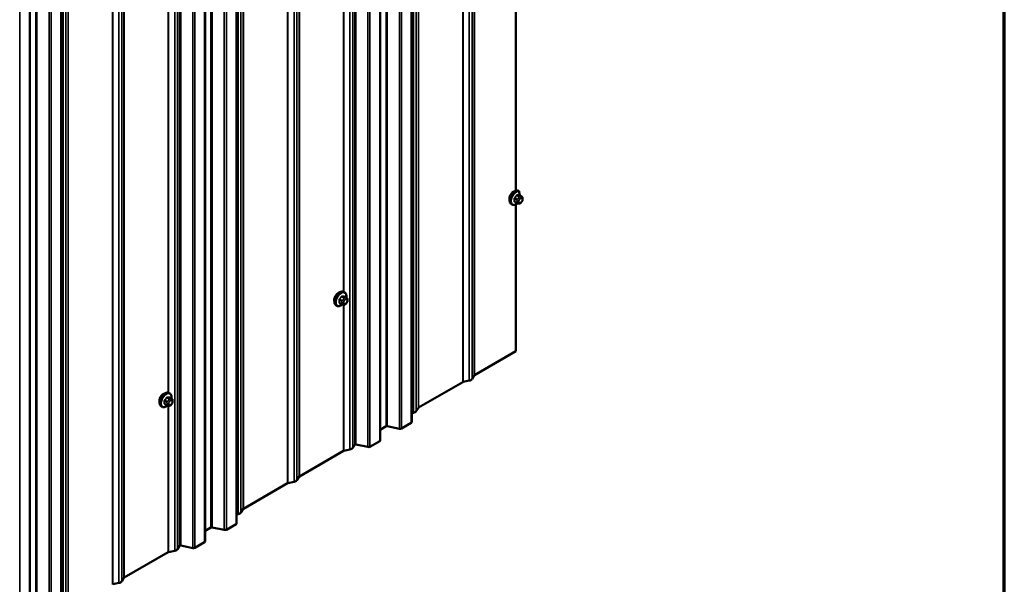
# Model space of a CAD drawing. Units: inches. Extents: x 0.6 to 33.4, y 0.6 to 21.4.
# Drawn here: x 29.2 to 33.4, y 12.8 to 15.3 of the extents above; entities that cross this region are included whole.
import ezdxf

# ---------------------------------------------------------------- set-up
doc = ezdxf.new("R2010")
doc.units = ezdxf.units.IN
doc.header["$LTSCALE"] = 2
doc.header["$MEASUREMENT"] = 0
doc.layers.get('0').update_dxf_attribs({"lineweight": 13})
for name, color, linetype, lineweight in [('Border (ANSI)', 7, 'Continuous', 70), ('Visible (ANSI)', 7, 'Continuous', 50), ('Visible Narrow (ANSI)', 7, 'Continuous', 35)]:
    doc.layers.add(name, color=color, linetype=linetype, lineweight=lineweight)

# ---------------------------------------------------------------- blocks, each defined once
blk = doc.blocks.new('Borders ATAS A Border')
at = {"layer": 'Border (ANSI)'}
blk.add_line((16.7, 0.3), (16.7, 10.7), dxfattribs=at)

msp = doc.modelspace()

# ---------------------------------------------------------------- linework, layer by layer
at = {"layer": 'Visible (ANSI)'}
for p, q in [((30.84855, 19.85426), (30.84855, 13.54733)), ((30.71284, 19.77591), (30.71284, 13.46897)), ((30.0943, 19.41879), (30.0943, 13.11186)), ((29.95859, 19.34044), (29.95859, 13.03351)), ((29.34005, 18.98333), (29.34005, 12.6764)), ((29.20434, 18.90498), (29.20434, 12.59804)), ((31.29712, 14.5432), (31.29712, 17.09698)), ((31.30867, 14.54255), (31.30584, 14.54418)), ((31.32182, 14.5177), (31.31274, 14.52295)), ((31.32584, 14.50841), (31.32584, 14.50591)), ((31.28027, 14.4833), (31.27744, 14.48494)), ((31.30104, 14.4899), (31.29196, 14.49514)), ((31.29712, 13.85189), (31.29712, 14.48419)), ((31.3098, 14.48787), (31.30792, 14.48804)), ((31.32188, 14.49539), (31.32, 14.49306)), ((30.55935, 14.10557), (30.55653, 14.10721)), ((30.56758, 14.08224), (30.55849, 14.08748)), ((30.52602, 14.04784), (30.52319, 14.04947)), ((30.54679, 14.05443), (30.53771, 14.05968)), ((30.55555, 14.0524), (30.55367, 14.05257)), ((30.56763, 14.05993), (30.56575, 14.05759)), ((30.57159, 14.07295), (30.57159, 14.07045)), ((31.29712, 13.85189), (31.11846, 13.74874)), ((31.11746, 13.74784), (31.10779, 13.73251)), ((31.0678, 13.71951), (30.87787, 13.60985)), ((31.09595, 13.72567), (31.06936, 13.72008)), ((29.80638, 13.67085), (29.80355, 13.67248)), ((29.77305, 13.61311), (29.77022, 13.61474)), ((29.79382, 13.6197), (29.78474, 13.62495)), ((29.80258, 13.61768), (29.8007, 13.61784)), ((29.8146, 13.64751), (29.80552, 13.65276)), ((29.81466, 13.6252), (29.81278, 13.62286)), ((29.81862, 13.63822), (29.81862, 13.63572)), ((30.85536, 13.58676), (30.84855, 13.58533)), ((30.87688, 13.60895), (30.8672, 13.5936)), ((30.73793, 13.52905), (30.71284, 13.51456)), ((30.79522, 13.51852), (30.7424, 13.52962)), ((30.84605, 13.54384), (30.80417, 13.51966)), ((30.60268, 13.44949), (30.59414, 13.43594)), ((30.65951, 13.44017), (30.60815, 13.45096)), ((30.71034, 13.46549), (30.66846, 13.44131)), ((30.55414, 13.42294), (30.36422, 13.31328)), ((30.58229, 13.4291), (30.5557, 13.42351)), ((30.31355, 13.28403), (30.12363, 13.17438)), ((30.3417, 13.29019), (30.31511, 13.28461)), ((30.36323, 13.31239), (30.35355, 13.29703)), ((30.10111, 13.15129), (30.0943, 13.14986)), ((30.12264, 13.17348), (30.11296, 13.15813)), ((30.0918, 13.10838), (30.04993, 13.0842)), ((29.98368, 13.09358), (29.95859, 13.0791)), ((30.04097, 13.08305), (29.98815, 13.09415)), ((29.95609, 13.03002), (29.91422, 13.00585)), ((29.7999, 12.98747), (29.60997, 12.87782)), ((29.82805, 12.99363), (29.80145, 12.98805)), ((29.84843, 13.01402), (29.83989, 13.00047)), ((29.90526, 13.0047), (29.8539, 13.0155)), ((29.58746, 12.85473), (29.56086, 12.84914)), ((29.60898, 12.87692), (29.5993, 12.86157))]:
    msp.add_line(p, q, dxfattribs=at)
for centre, major_axis, start_param, end_param in [((31.28633, 14.5183), (0.01257, 0.02177), 0.4159912, 2.7256015), ((31.25199, 14.55166), (-0.04346, 0.07527), 4.0266, 4.2418752), ((30.53208, 14.08283), (0.01257, 0.02177), 0.4159912, 2.7256015), ((31.12147, 13.747), (-0.00427, 0), 5.4977871, 5.9341195), ((31.07082, 13.71777), (-0.00427, 0), 5.0614548, 5.4977871), ((31.08917, 13.73642), (0.01981, 0), 5.0614548, 5.9341195), ((29.77911, 13.6481), (0.01257, 0.02177), 0.4159912, 2.7256015), ((30.84858, 13.59751), (0.01981, 0), 5.0614548, 5.9341195), ((30.88089, 13.60811), (-0.00427, 0), 5.4977871, 5.9341195), ((30.74094, 13.5273), (-0.00427, 0), 4.3633231, 5.4977871), ((30.84002, 13.54733), (0.00853, 0), 5.4977871, 6.2831853), ((30.79814, 13.52315), (-0.00853, 0), 1.2217305, 2.3561945), ((30.60669, 13.44865), (-0.00427, 0), 4.3633231, 5.9341195), ((30.66243, 13.4448), (-0.00853, 0), 1.2217305, 2.3561945), ((30.70431, 13.46897), (0.00853, 0), 5.4977871, 6.2831853), ((30.55716, 13.4212), (-0.00427, 0), 5.0614548, 5.4977871), ((30.57552, 13.43985), (0.01981, 0), 5.0614548, 5.9341195), ((30.31657, 13.28229), (-0.00427, 0), 5.0614548, 5.4977871), ((30.33493, 13.30094), (0.01981, 0), 5.0614548, 5.9341195), ((30.36723, 13.31154), (-0.00427, 0), 5.4977871, 5.9341195), ((30.09434, 13.16204), (0.01981, 0), 5.0614548, 5.9341195), ((30.12665, 13.17264), (-0.00427, 0), 5.4977871, 5.9341195), ((30.08577, 13.11186), (0.00853, 0), 5.4977871, 6.2831853), ((29.9867, 13.09184), (-0.00427, 0), 4.3633231, 5.4977871), ((30.04389, 13.08768), (-0.00853, 0), 1.2217305, 2.3561945), ((29.95006, 13.03351), (0.00853, 0), 5.4977871, 6.2831853), ((29.80291, 12.98573), (-0.00427, 0), 5.0614548, 5.4977871), ((29.82127, 13.00438), (0.01981, 0), 5.0614548, 5.9341195), ((29.85244, 13.01318), (-0.00427, 0), 4.3633231, 5.9341195), ((29.90818, 13.00933), (-0.00853, 0), 1.2217305, 2.3561945), ((29.58068, 12.86548), (0.01981, 0), 5.0614548, 5.9341195), ((29.61299, 12.87608), (-0.00427, 0), 5.4977871, 5.9341195)]:
    msp.add_ellipse(centre, major_axis=major_axis, ratio=0.5773503, start_param=start_param, end_param=end_param, dxfattribs=at)
for points, knots in [([(31.27744, 14.48494), (31.27565, 14.48597), (31.27412, 14.48744), (31.27167, 14.49112), (31.27079, 14.49337), (31.26972, 14.49854), (31.26962, 14.5015), (31.27023, 14.50777), (31.27097, 14.51107), (31.27319, 14.51762), (31.27467, 14.52088), (31.27822, 14.52703), (31.28028, 14.52994), (31.28482, 14.53512), (31.28729, 14.53741), (31.29243, 14.54112), (31.2951, 14.54254), (31.30028, 14.54426), (31.30279, 14.54462), (31.30519, 14.5444)], [0.2617994, 0.2617994, 0.2617994, 0.2617994, 0.5394214, 0.5394214, 0.8384527, 0.8384527, 1.1663498, 1.1663498, 1.4999618, 1.4999618, 1.8314692, 1.8314692, 2.1619137, 2.1619137, 2.4934009, 2.4934009, 2.8269959, 2.8269959, 3.1418063, 3.1418063, 3.1418063, 3.1418063]), ([(31.31043, 14.53991), (31.31042, 14.53995), (31.3104, 14.54), (31.3103, 14.54039), (31.31014, 14.54079), (31.3098, 14.54142), (31.30957, 14.54175), (31.30915, 14.54221), (31.30889, 14.54242), (31.30867, 14.54255)], [-0.061415167, -0.061415167, -0.061415167, -0.061415167, -0.058434114, -0.058434114, -0.037185894, -0.037185894, -0.017904185, -0.017904185, 0, 0, 0, 0]), ([(31.32182, 14.5177), (31.32232, 14.51742), (31.32284, 14.51708), (31.32362, 14.51644), (31.32391, 14.51617), (31.32443, 14.51559), (31.32466, 14.51527), (31.32509, 14.51451), (31.32527, 14.51405), (31.32549, 14.51321), (31.32556, 14.51283), (31.32569, 14.51195), (31.32573, 14.51146), (31.32582, 14.5101), (31.32584, 14.50924), (31.32584, 14.50841)], [0, 0, 0, 0, 0.03767676, 0.03767676, 0.06186304, 0.06186304, 0.08454047, 0.08454047, 0.11199525, 0.11199525, 0.1347104, 0.1347104, 0.16604504, 0.16604504, 0.2223381, 0.2223381, 0.2223381, 0.2223381]), ([(31.32584, 14.50591), (31.32584, 14.50461), (31.32583, 14.50336), (31.32554, 14.50163), (31.32545, 14.50123), (31.3252, 14.50045), (31.32504, 14.50007), (31.32469, 14.49938), (31.3245, 14.49906), (31.32386, 14.49803), (31.32338, 14.49735), (31.32255, 14.49624), (31.32222, 14.49581), (31.32188, 14.49539)], [0, 0, 0, 0, 0.08829504, 0.08829504, 0.11264316, 0.11264316, 0.13541767, 0.13541767, 0.1573849, 0.1573849, 0.20674821, 0.20674821, 0.23843575, 0.23843575, 0.23843575, 0.23843575]), ([(31.30375, 14.48873), (31.30205, 14.48728), (31.30029, 14.48601), (31.29642, 14.48373), (31.29429, 14.4828), (31.29006, 14.48163), (31.28795, 14.48139), (31.28391, 14.48173), (31.28198, 14.48232), (31.28027, 14.4833)], [5.5232183, 5.5232183, 5.5232183, 5.5232183, 5.7493699, 5.7493699, 6.0145749, 6.0145749, 6.2797798, 6.2797798, 6.5449847, 6.5449847, 6.5449847, 6.5449847]), ([(31.30792, 14.48804), (31.3072, 14.4881), (31.30641, 14.48819), (31.30533, 14.48837), (31.30508, 14.48842), (31.30464, 14.48851), (31.30446, 14.48855), (31.3041, 14.48864), (31.30392, 14.48868), (31.30347, 14.48881), (31.3032, 14.4889), (31.30267, 14.4891), (31.30241, 14.4892), (31.30176, 14.4895), (31.30139, 14.4897), (31.30104, 14.4899)], [0, 0, 0, 0, 0.06266163, 0.06266163, 0.08102536, 0.08102536, 0.09296794, 0.09296794, 0.10413124, 0.10413124, 0.11997907, 0.11997907, 0.13657606, 0.13657606, 0.16278759, 0.16278759, 0.16278759, 0.16278759]), ([(31.32, 14.49306), (31.31885, 14.49163), (31.31766, 14.49016), (31.31583, 14.48872), (31.31545, 14.48846), (31.31475, 14.48813), (31.31446, 14.48802), (31.3138, 14.48786), (31.31343, 14.48781), (31.31284, 14.48777), (31.31259, 14.48776), (31.31188, 14.48775), (31.31142, 14.48776), (31.31057, 14.4878), (31.31018, 14.48783), (31.3098, 14.48787)], [0, 0, 0, 0, 0.106625, 0.106625, 0.1328436, 0.1328436, 0.15064141, 0.15064141, 0.1728331, 0.1728331, 0.19114548, 0.19114548, 0.22801658, 0.22801658, 0.26161479, 0.26161479, 0.26161479, 0.26161479]), ([(30.52319, 14.04947), (30.5214, 14.05051), (30.51987, 14.05197), (30.51742, 14.05565), (30.51654, 14.0579), (30.51548, 14.06307), (30.51537, 14.06604), (30.51598, 14.0723), (30.51672, 14.0756), (30.51894, 14.08216), (30.52042, 14.08541), (30.52397, 14.09157), (30.52604, 14.09447), (30.53057, 14.09966), (30.53304, 14.10194), (30.53818, 14.10565), (30.54085, 14.10708), (30.54614, 14.10883), (30.54876, 14.10918), (30.55312, 14.1087), (30.55492, 14.10813), (30.55653, 14.10721)], [0.2617994, 0.2617994, 0.2617994, 0.2617994, 0.5394214, 0.5394214, 0.8384527, 0.8384527, 1.1663498, 1.1663498, 1.4999618, 1.4999618, 1.8314692, 1.8314692, 2.1619137, 2.1619137, 2.4934009, 2.4934009, 2.8269959, 2.8269959, 3.1548795, 3.1548795, 3.403392, 3.403392, 3.403392, 3.403392]), ([(30.55935, 14.10557), (30.56114, 14.10454), (30.56267, 14.10307), (30.56513, 14.0994), (30.56601, 14.09715), (30.56707, 14.09198), (30.56718, 14.08901), (30.56677, 14.08491), (30.56664, 14.0839), (30.56646, 14.08289)], [3.403392, 3.403392, 3.403392, 3.403392, 3.681014, 3.681014, 3.9800454, 3.9800454, 4.3079425, 4.3079425, 4.4128115, 4.4128115, 4.4128115, 4.4128115]), ([(30.56758, 14.08224), (30.56807, 14.08195), (30.56859, 14.08162), (30.56937, 14.08098), (30.56966, 14.08071), (30.57018, 14.08012), (30.57042, 14.07981), (30.57085, 14.07905), (30.57102, 14.07858), (30.57125, 14.07775), (30.57132, 14.07736), (30.57144, 14.07648), (30.57148, 14.07599), (30.57157, 14.07464), (30.57159, 14.07378), (30.57159, 14.07295)], [0, 0, 0, 0, 0.03767676, 0.03767676, 0.06186304, 0.06186304, 0.08454047, 0.08454047, 0.11199525, 0.11199525, 0.1347104, 0.1347104, 0.16604504, 0.16604504, 0.2223381, 0.2223381, 0.2223381, 0.2223381]), ([(30.5495, 14.05327), (30.54866, 14.05255), (30.54781, 14.05188), (30.54436, 14.04939), (30.54169, 14.04797), (30.53641, 14.04621), (30.53379, 14.04586), (30.52942, 14.04634), (30.52762, 14.04691), (30.52602, 14.04784)], [5.5232183, 5.5232183, 5.5232183, 5.5232183, 5.6349936, 5.6349936, 5.9685885, 5.9685885, 6.2964722, 6.2964722, 6.5449847, 6.5449847, 6.5449847, 6.5449847]), ([(30.55367, 14.05257), (30.55296, 14.05264), (30.55217, 14.05272), (30.55108, 14.05291), (30.55083, 14.05295), (30.5504, 14.05304), (30.55022, 14.05308), (30.54985, 14.05317), (30.54967, 14.05322), (30.54922, 14.05335), (30.54895, 14.05344), (30.54842, 14.05363), (30.54816, 14.05374), (30.54751, 14.05403), (30.54714, 14.05423), (30.54679, 14.05443)], [0, 0, 0, 0, 0.06266163, 0.06266163, 0.08102536, 0.08102536, 0.09296794, 0.09296794, 0.10413124, 0.10413124, 0.11997907, 0.11997907, 0.13657606, 0.13657606, 0.16278759, 0.16278759, 0.16278759, 0.16278759]), ([(30.56575, 14.05759), (30.56461, 14.05617), (30.56341, 14.05469), (30.56159, 14.05325), (30.5612, 14.05299), (30.56051, 14.05266), (30.56021, 14.05256), (30.55955, 14.05239), (30.55919, 14.05235), (30.5586, 14.0523), (30.55835, 14.05229), (30.55763, 14.05228), (30.55718, 14.05229), (30.55632, 14.05234), (30.55593, 14.05237), (30.55555, 14.0524)], [0, 0, 0, 0, 0.106625, 0.106625, 0.1328436, 0.1328436, 0.15064141, 0.15064141, 0.1728331, 0.1728331, 0.19114548, 0.19114548, 0.22801658, 0.22801658, 0.26161479, 0.26161479, 0.26161479, 0.26161479]), ([(30.57159, 14.07045), (30.57159, 14.06915), (30.57158, 14.0679), (30.57129, 14.06616), (30.5712, 14.06576), (30.57095, 14.06499), (30.57079, 14.06461), (30.57044, 14.06392), (30.57025, 14.06359), (30.56961, 14.06256), (30.56913, 14.06188), (30.5683, 14.06078), (30.56797, 14.06035), (30.56763, 14.05993)], [0, 0, 0, 0, 0.08829504, 0.08829504, 0.11264316, 0.11264316, 0.13541767, 0.13541767, 0.1573849, 0.1573849, 0.20674821, 0.20674821, 0.23843575, 0.23843575, 0.23843575, 0.23843575]), ([(29.77022, 13.61474), (29.76843, 13.61578), (29.7669, 13.61724), (29.76445, 13.62092), (29.76357, 13.62317), (29.76251, 13.62834), (29.7624, 13.63131), (29.76301, 13.63757), (29.76375, 13.64087), (29.76597, 13.64743), (29.76745, 13.65068), (29.771, 13.65684), (29.77306, 13.65974), (29.7776, 13.66493), (29.78007, 13.66721), (29.78521, 13.67092), (29.78788, 13.67235), (29.79316, 13.6741), (29.79578, 13.67445), (29.80015, 13.67397), (29.80195, 13.6734), (29.80355, 13.67248)], [0.2617994, 0.2617994, 0.2617994, 0.2617994, 0.5394214, 0.5394214, 0.8384527, 0.8384527, 1.1663498, 1.1663498, 1.4999618, 1.4999618, 1.8314692, 1.8314692, 2.1619137, 2.1619137, 2.4934009, 2.4934009, 2.8269959, 2.8269959, 3.1548795, 3.1548795, 3.403392, 3.403392, 3.403392, 3.403392]), ([(29.80638, 13.67085), (29.80817, 13.66981), (29.8097, 13.66834), (29.81215, 13.66467), (29.81304, 13.66242), (29.8141, 13.65725), (29.8142, 13.65428), (29.8138, 13.65018), (29.81366, 13.64917), (29.81348, 13.64816)], [3.403392, 3.403392, 3.403392, 3.403392, 3.681014, 3.681014, 3.9800454, 3.9800454, 4.3079425, 4.3079425, 4.4128115, 4.4128115, 4.4128115, 4.4128115]), ([(29.79653, 13.61854), (29.79569, 13.61782), (29.79483, 13.61715), (29.79139, 13.61467), (29.78872, 13.61324), (29.78344, 13.61148), (29.78082, 13.61113), (29.77645, 13.61161), (29.77465, 13.61219), (29.77305, 13.61311)], [5.5232183, 5.5232183, 5.5232183, 5.5232183, 5.6349936, 5.6349936, 5.9685885, 5.9685885, 6.2964722, 6.2964722, 6.5449847, 6.5449847, 6.5449847, 6.5449847]), ([(29.8007, 13.61784), (29.79999, 13.61791), (29.79919, 13.61799), (29.79811, 13.61818), (29.79786, 13.61822), (29.79742, 13.61831), (29.79724, 13.61835), (29.79688, 13.61844), (29.7967, 13.61849), (29.79625, 13.61862), (29.79598, 13.61871), (29.79545, 13.6189), (29.79519, 13.61901), (29.79454, 13.61931), (29.79417, 13.61951), (29.79382, 13.6197)], [0, 0, 0, 0, 0.06266163, 0.06266163, 0.08102536, 0.08102536, 0.09296794, 0.09296794, 0.10413124, 0.10413124, 0.11997907, 0.11997907, 0.13657606, 0.13657606, 0.16278759, 0.16278759, 0.16278759, 0.16278759]), ([(29.81278, 13.62286), (29.81163, 13.62144), (29.81044, 13.61996), (29.80861, 13.61852), (29.80823, 13.61827), (29.80753, 13.61794), (29.80724, 13.61783), (29.80658, 13.61766), (29.80621, 13.61762), (29.80562, 13.61757), (29.80538, 13.61756), (29.80466, 13.61755), (29.8042, 13.61757), (29.80335, 13.61761), (29.80296, 13.61764), (29.80258, 13.61768)], [0, 0, 0, 0, 0.106625, 0.106625, 0.1328436, 0.1328436, 0.15064141, 0.15064141, 0.1728331, 0.1728331, 0.19114548, 0.19114548, 0.22801658, 0.22801658, 0.26161479, 0.26161479, 0.26161479, 0.26161479]), ([(29.8146, 13.64751), (29.8151, 13.64722), (29.81562, 13.64689), (29.8164, 13.64625), (29.81669, 13.64598), (29.81721, 13.64539), (29.81745, 13.64508), (29.81787, 13.64432), (29.81805, 13.64385), (29.81828, 13.64302), (29.81834, 13.64263), (29.81847, 13.64176), (29.81851, 13.64126), (29.8186, 13.63991), (29.81862, 13.63905), (29.81862, 13.63822)], [0, 0, 0, 0, 0.03767676, 0.03767676, 0.06186304, 0.06186304, 0.08454047, 0.08454047, 0.11199525, 0.11199525, 0.1347104, 0.1347104, 0.16604504, 0.16604504, 0.2223381, 0.2223381, 0.2223381, 0.2223381]), ([(29.81862, 13.63572), (29.81862, 13.63442), (29.81861, 13.63317), (29.81832, 13.63143), (29.81823, 13.63103), (29.81798, 13.63026), (29.81782, 13.62988), (29.81747, 13.62919), (29.81728, 13.62886), (29.81664, 13.62783), (29.81616, 13.62715), (29.81533, 13.62605), (29.815, 13.62562), (29.81466, 13.6252)], [0, 0, 0, 0, 0.08829504, 0.08829504, 0.11264316, 0.11264316, 0.13541767, 0.13541767, 0.1573849, 0.1573849, 0.20674821, 0.20674821, 0.23843575, 0.23843575, 0.23843575, 0.23843575])]:
    msp.add_open_spline(points, degree=3, knots=knots, dxfattribs=at)
for points in [[(31.30584, 14.54418), (31.30563, 14.5443), (31.30539, 14.54439), (31.30519, 14.5444)], [(31.31322, 14.52267), (31.31319, 14.52293), (31.31316, 14.52317), (31.31314, 14.52342)]]:
    msp.add_open_spline(points, degree=3, dxfattribs=at)
at = {"layer": 'Visible Narrow (ANSI)'}
for p, q in [((31.0678, 13.71951), (31.0678, 19.98085)), ((31.06936, 13.72008), (31.06936, 19.98175)), ((31.09595, 13.72567), (31.09595, 19.9971)), ((31.10779, 13.73251), (31.10779, 20.00393)), ((31.11746, 13.74784), (31.11746, 20.00952)), ((31.11846, 13.74874), (31.11846, 20.01009)), ((30.84605, 13.54384), (30.84605, 19.85282)), ((30.85536, 13.58676), (30.85536, 19.85819)), ((30.8672, 13.5936), (30.8672, 19.86503)), ((30.87688, 13.60895), (30.87688, 19.87061)), ((30.87787, 13.60985), (30.87787, 19.87119)), ((30.79522, 13.51852), (30.79522, 19.82347)), ((30.80417, 13.51966), (30.80417, 19.82864)), ((30.71034, 13.46549), (30.71034, 19.77446)), ((30.73793, 13.52905), (30.73793, 19.79039)), ((30.7424, 13.52962), (30.7424, 19.79297)), ((30.65951, 13.44017), (30.65951, 19.74512)), ((30.66846, 13.44131), (30.66846, 19.75029)), ((30.58229, 13.4291), (30.58229, 19.70054)), ((30.59414, 13.43594), (30.59414, 19.70737)), ((30.60268, 13.44949), (30.60268, 19.71231)), ((30.60815, 13.45096), (30.60815, 19.71546)), ((30.3417, 13.29019), (30.3417, 19.56163)), ((30.35355, 13.29703), (30.35355, 19.56847)), ((30.36323, 13.31239), (30.36323, 19.57406)), ((30.36422, 13.31328), (30.36422, 19.57463)), ((30.31355, 13.28403), (30.31355, 19.54538)), ((30.31511, 13.28461), (30.31511, 19.54628)), ((30.10111, 13.15129), (30.10111, 19.42273)), ((30.11296, 13.15813), (30.11296, 19.42956)), ((30.12264, 13.17348), (30.12264, 19.43515)), ((30.12363, 13.17438), (30.12363, 19.43573)), ((30.04097, 13.08305), (30.04097, 19.38801)), ((30.04993, 13.0842), (30.04993, 19.39317)), ((30.0918, 13.10838), (30.0918, 19.41735)), ((29.95609, 13.03002), (29.95609, 19.339)), ((29.98368, 13.09358), (29.98368, 19.35493)), ((29.98815, 13.09415), (29.98815, 19.35751)), ((29.90526, 13.0047), (29.90526, 19.30965)), ((29.91422, 13.00585), (29.91422, 19.31482)), ((29.82805, 12.99363), (29.82805, 19.26507)), ((29.83989, 13.00047), (29.83989, 19.27191)), ((29.84843, 13.01402), (29.84843, 19.27684)), ((29.8539, 13.0155), (29.8539, 19.28)), ((29.58746, 12.85473), (29.58746, 19.12617)), ((29.5993, 12.86157), (29.5993, 19.133)), ((29.60898, 12.87692), (29.60898, 19.13859)), ((29.60997, 12.87782), (29.60997, 19.13917)), ((29.55931, 12.84857), (29.55931, 19.10991)), ((29.56086, 12.84914), (29.56086, 19.11081)), ((29.36839, 12.73802), (29.36839, 18.99969)), ((29.36938, 12.73892), (29.36938, 19.00026)), ((29.29568, 12.64874), (29.29568, 18.95771)), ((29.33755, 12.67291), (29.33755, 18.98189)), ((29.34687, 12.71583), (29.34687, 18.98726)), ((29.35871, 12.72266), (29.35871, 18.9941)), ((29.22943, 12.65812), (29.22943, 18.91946)), ((29.23391, 12.65869), (29.23391, 18.92205)), ((29.28673, 12.64759), (29.28673, 18.95254)), ((29.15997, 12.57038), (29.15997, 18.87936)), ((29.20185, 12.59456), (29.20185, 18.90353)), ((30.55414, 14.10828), (30.55414, 16.66532)), ((30.5557, 14.10764), (30.5557, 16.66518)), ((29.7999, 13.67391), (29.7999, 16.23071)), ((29.80145, 13.67345), (29.80145, 16.23057)), ((31.29119, 14.50813), (31.30021, 14.50292)), ((31.30163, 14.50656), (31.2926, 14.51177)), ((31.30099, 14.52221), (31.31002, 14.517)), ((31.31285, 14.51863), (31.30382, 14.52385)), ((31.30838, 14.51201), (31.30651, 14.50968)), ((31.31217, 14.50482), (31.31404, 14.50715)), ((31.31221, 14.5231), (31.32124, 14.51788)), ((31.3196, 14.51724), (31.31773, 14.51741)), ((31.31961, 14.51037), (31.32149, 14.5102)), ((31.32428, 14.50624), (31.32428, 14.50374)), ((31.30021, 14.49173), (31.29119, 14.49694)), ((31.30184, 14.49764), (31.30184, 14.49514)), ((31.30938, 14.49514), (31.30938, 14.49764)), ((31.31404, 14.491), (31.31217, 14.49117)), ((31.32149, 14.49655), (31.31961, 14.49422)), ((30.54674, 14.08675), (30.55577, 14.08154)), ((30.5586, 14.08317), (30.54957, 14.08838)), ((30.55796, 14.08763), (30.56699, 14.08242)), ((30.56536, 14.08177), (30.56348, 14.08194)), ((30.53694, 14.07266), (30.54597, 14.06745)), ((30.54597, 14.05626), (30.53694, 14.06148)), ((30.54738, 14.0711), (30.53835, 14.07631)), ((30.54759, 14.06217), (30.54759, 14.05967)), ((30.55414, 14.07655), (30.55226, 14.07421)), ((30.55414, 13.42294), (30.55414, 14.05253)), ((30.55513, 14.05967), (30.55513, 14.06217)), ((30.5557, 13.42351), (30.5557, 14.05239)), ((30.55792, 14.06935), (30.55979, 14.07169)), ((30.55979, 14.05554), (30.55792, 14.05571)), ((30.56537, 14.0749), (30.56724, 14.07474)), ((30.56724, 14.06109), (30.56537, 14.05876)), ((30.57003, 14.07077), (30.57003, 14.06827)), ((29.80563, 13.64844), (29.7966, 13.65365)), ((29.80499, 13.6529), (29.81402, 13.64769)), ((29.78397, 13.63794), (29.79299, 13.63272)), ((29.79299, 13.62154), (29.78397, 13.62675)), ((29.79441, 13.63637), (29.78538, 13.64158)), ((29.79377, 13.65202), (29.8028, 13.64681)), ((29.79462, 13.62744), (29.79462, 13.62494)), ((29.80116, 13.64182), (29.79929, 13.63948)), ((29.7999, 12.98747), (29.7999, 13.61792)), ((29.80145, 12.98805), (29.80145, 13.61778)), ((29.80216, 13.62494), (29.80216, 13.62744)), ((29.80495, 13.63462), (29.80682, 13.63696)), ((29.80682, 13.62081), (29.80495, 13.62098)), ((29.81238, 13.64704), (29.81051, 13.64721)), ((29.81239, 13.64017), (29.81427, 13.64001)), ((29.81427, 13.62636), (29.81239, 13.62403)), ((29.81706, 13.63604), (29.81706, 13.63354))]:
    msp.add_line(p, q, dxfattribs=at)
for centre, major_axis, ratio, start_param, end_param in [((31.29411, 14.5138), (-0.01667, -0.02887), 0.5773503, 3.4059876, 6.2831853), ((31.29693, 14.51217), (-0.01667, -0.02887), 0.5773503, 3.4059876, 6.2831853), ((31.2987, 14.51115), (-0.01581, -0.02738), 0.5773503, 3.3745961, 7.2888968), ((31.29024, 14.50758), (-0.00133, -0.00009), 0.5307316, 3.8910029, 5.2691014), ((31.22828, 14.53797), (0.04342, -0.07521), 0.5773503, 0.7075986, 0.8631977), ((31.22904, 14.53841), (-0.04408, 0.07634), 0.5773503, 3.8491912, 4.0047904), ((31.23427, 14.55341), (-0.07105, -0.04994), 0.7886751, 1.8438762, 1.9994753), ((31.29213, 14.51244), (0.000984, -0.0009), 0.1658133, 3.978215, 5.3563135), ((31.23465, 14.55287), (0.07212, 0.05069), 0.7886751, 4.9854688, 5.141068), ((31.30052, 14.52288), (-0.00109, 0.00077), 0.2555579, 0.809446, 2.1875445), ((31.30304, 14.50455), (0.002, 0.00346), 0.5773503, 1.3089969, 2.3561945), ((31.30429, 14.52506), (-0.00017, -0.00132), 0.7414172, 4.5847151, 5.9628136), ((31.24625, 14.56033), (-0.08096, 0.03141), 0.2113249, 2.4318788, 2.5874779), ((31.24587, 14.55935), (0.08218, -0.03189), 0.2113249, 5.5734714, 5.7290706), ((31.30839, 14.50699), (0.00416, -0.00334), 0.2113249, 0.6319143, 2.2027106), ((31.31027, 14.50933), (-0.00416, 0.00334), 0.2113249, 3.773507, 5.3443033), ((31.31495, 14.50085), (0.00394, 0.00683), 0.5773503, 1.3089969, 2.3561945), ((31.31143, 14.51499), (0.002, 0.00346), 0.5773503, 0.2617994, 1.3089969), ((31.31268, 14.52431), (-0.00005, -0.00133), 0.8311618, 4.5152259, 5.8933244), ((31.31683, 14.50319), (0.00394, 0.00683), 0.5773503, 0.2617994, 1.3089969), ((31.31584, 14.51255), (0.00047, 0.00531), 0.7886751, 4.3615096, 5.9323059), ((31.31772, 14.51238), (0.00047, 0.00531), 0.7886751, 4.3615096, 5.9323059), ((31.31982, 14.51424), (0.002, 0.00346), 0.5773503, 0, 0.2617994), ((31.3187, 14.50302), (0.00394, 0.00683), 0.5773503, 5.4977871, 6.5449847), ((31.3187, 14.50052), (-0.00394, -0.00683), 0.5773503, 1.3089969, 2.3561945), ((31.3205, 14.50841), (0.00533, 0), 0.5773503, 5.4977871, 6.2831853), ((31.3205, 14.50591), (0.00533, 0), 0.5773503, 5.4977871, 6.2831853), ((31.29024, 14.4964), (0.00133, -0.00009), 0.6204762, 0.8274449, 2.2055434), ((31.29213, 14.49371), (0.00017, 0.00132), 0.7414172, 0.1651025, 1.0577268), ((31.23427, 14.52945), (0.08096, -0.03141), 0.2113249, 5.5734714, 5.6126316), ((31.30304, 14.49336), (-0.002, -0.00346), 0.5773503, 5.4977871, 6.2831853), ((31.30561, 14.49981), (-0.00533, 0), 0.5773503, 0.7853982, 2.3561945), ((31.30561, 14.49731), (0.00533, 0), 0.5773503, 3.9269908, 5.4977871), ((31.30839, 14.49335), (-0.00047, -0.00531), 0.7886751, 0, 1.2199169), ((31.31495, 14.49835), (-0.00394, -0.00683), 0.5773503, 5.4977871, 6.5449847), ((31.31027, 14.49318), (-0.00047, -0.00531), 0.7886751, 0, 1.2199169), ((31.31683, 14.49819), (-0.00394, -0.00683), 0.5773503, 0.2617994, 1.3089969), ((31.31584, 14.4964), (0.00416, -0.00334), 0.2113249, 0, 0.6319143), ((31.31772, 14.49873), (0.00416, -0.00334), 0.2113249, 0, 0.6319143), ((30.53986, 14.07834), (-0.01667, -0.02887), 0.5773503, 3.1415927, 6.2831853), ((30.54269, 14.07671), (-0.01667, -0.02887), 0.5773503, 3.1415927, 6.2831853), ((30.54445, 14.07569), (-0.01581, -0.02738), 0.5773503, 2.1472928, 7.2888968), ((30.48002, 14.11795), (-0.07105, -0.04994), 0.7886751, 1.8438762, 1.9994753), ((30.53788, 14.07698), (0.000984, -0.0009), 0.1658133, 3.978215, 5.3563135), ((30.4804, 14.11741), (0.07212, 0.05069), 0.7886751, 4.9854688, 5.141068), ((30.54627, 14.08742), (-0.00109, 0.00077), 0.2555579, 0.809446, 2.1875445), ((30.55004, 14.0896), (-0.00017, -0.00132), 0.7414172, 4.5847151, 5.9628136), ((30.49201, 14.12487), (-0.08096, 0.03141), 0.2113249, 2.4318788, 2.5874779), ((30.49162, 14.12388), (0.08218, -0.03189), 0.2113249, 5.5734714, 5.7290706), ((30.55719, 14.07952), (0.002, 0.00346), 0.5773503, 0.2617994, 1.3089969), ((30.55844, 14.08885), (-0.00005, -0.00133), 0.8311618, 4.5152259, 5.8933244), ((30.5616, 14.07708), (0.00047, 0.00531), 0.7886751, 4.3615096, 5.9323059), ((30.56347, 14.07691), (0.00047, 0.00531), 0.7886751, 4.3615096, 5.9323059), ((30.56558, 14.07877), (0.002, 0.00346), 0.5773503, 0, 0.2617994), ((30.536, 14.07212), (-0.00133, -0.00009), 0.5307316, 3.8910029, 5.2691014), ((30.47403, 14.10251), (0.04342, -0.07521), 0.5773503, 0.7075986, 0.8631977), ((30.536, 14.06093), (0.00133, -0.00009), 0.6204762, 0.8274449, 2.2055434), ((30.4748, 14.10295), (-0.04408, 0.07634), 0.5773503, 3.8491912, 4.0047904), ((30.53788, 14.05825), (0.00017, 0.00132), 0.7414172, 0.1651025, 1.0577268), ((30.48002, 14.09399), (0.08096, -0.03141), 0.2113249, 5.5734714, 5.6126316), ((30.54879, 14.06909), (0.002, 0.00346), 0.5773503, 1.3089969, 2.3561945), ((30.54879, 14.0579), (-0.002, -0.00346), 0.5773503, 5.4977871, 6.2831853), ((30.55136, 14.06435), (-0.00533, 0), 0.5773503, 0.7853982, 2.3561945), ((30.55136, 14.06185), (0.00533, 0), 0.5773503, 3.9269908, 5.4977871), ((30.55415, 14.07153), (0.00416, -0.00334), 0.2113249, 0.6319143, 2.2027106), ((30.55415, 14.05788), (-0.00047, -0.00531), 0.7886751, 0, 1.2199169), ((30.55602, 14.07386), (-0.00416, 0.00334), 0.2113249, 3.773507, 5.3443033), ((30.5607, 14.06539), (0.00394, 0.00683), 0.5773503, 1.3089969, 2.3561945), ((30.5607, 14.06289), (-0.00394, -0.00683), 0.5773503, 5.4977871, 6.5449847), ((30.55602, 14.05772), (-0.00047, -0.00531), 0.7886751, 0, 1.2199169), ((30.56258, 14.06772), (0.00394, 0.00683), 0.5773503, 0.2617994, 1.3089969), ((30.56258, 14.06272), (-0.00394, -0.00683), 0.5773503, 0.2617994, 1.3089969), ((30.5616, 14.06093), (0.00416, -0.00334), 0.2113249, 0, 0.6319143), ((30.56446, 14.06755), (0.00394, 0.00683), 0.5773503, 5.4977871, 6.5449847), ((30.56446, 14.06505), (-0.00394, -0.00683), 0.5773503, 1.3089969, 2.3561945), ((30.56347, 14.06327), (0.00416, -0.00334), 0.2113249, 0, 0.6319143), ((30.56626, 14.07295), (0.00533, 0), 0.5773503, 5.4977871, 6.2831853), ((30.56626, 14.07045), (0.00533, 0), 0.5773503, 5.4977871, 6.2831853), ((29.78689, 13.64361), (-0.01667, -0.02887), 0.5773503, 3.1415927, 6.2831853), ((29.78971, 13.64198), (-0.01667, -0.02887), 0.5773503, 3.1415927, 6.2831853), ((29.79148, 13.64096), (-0.01581, -0.02738), 0.5773503, 2.1472928, 7.2888968), ((29.72705, 13.68322), (-0.07105, -0.04994), 0.7886751, 1.8438762, 1.9994753), ((29.7933, 13.65269), (-0.00109, 0.00077), 0.2555579, 0.809446, 2.1875445), ((29.79707, 13.65487), (-0.00017, -0.00132), 0.7414172, 4.5847151, 5.9628136), ((29.73903, 13.69014), (-0.08096, 0.03141), 0.2113249, 2.4318788, 2.5874779), ((29.73865, 13.68916), (0.08218, -0.03189), 0.2113249, 5.5734714, 5.7290706), ((29.80546, 13.65412), (-0.00005, -0.00133), 0.8311618, 4.5152259, 5.8933244), ((29.78302, 13.63739), (-0.00133, -0.00009), 0.5307316, 3.8910029, 5.2691014), ((29.72106, 13.66778), (0.04342, -0.07521), 0.5773503, 0.7075986, 0.8631977), ((29.78302, 13.6262), (0.00133, -0.00009), 0.6204762, 0.8274449, 2.2055434), ((29.72182, 13.66822), (-0.04408, 0.07634), 0.5773503, 3.8491912, 4.0047904), ((29.78491, 13.64225), (0.000984, -0.0009), 0.1658133, 3.978215, 5.3563135), ((29.78491, 13.62352), (0.00017, 0.00132), 0.7414172, 0.1651025, 1.0577268), ((29.72705, 13.65926), (0.08096, -0.03141), 0.2113249, 5.5734714, 5.6126316), ((29.72743, 13.68268), (0.07212, 0.05069), 0.7886751, 4.9854688, 5.141068), ((29.79582, 13.63436), (0.002, 0.00346), 0.5773503, 1.3089969, 2.3561945), ((29.79582, 13.62317), (-0.002, -0.00346), 0.5773503, 5.4977871, 6.2831853), ((29.79839, 13.62962), (-0.00533, 0), 0.5773503, 0.7853982, 2.3561945), ((29.79839, 13.62712), (0.00533, 0), 0.5773503, 3.9269908, 5.4977871), ((29.80118, 13.6368), (0.00416, -0.00334), 0.2113249, 0.6319143, 2.2027106), ((29.80118, 13.62316), (-0.00047, -0.00531), 0.7886751, 0, 1.2199169), ((29.80305, 13.63913), (-0.00416, 0.00334), 0.2113249, 3.773507, 5.3443033), ((29.80773, 13.63066), (0.00394, 0.00683), 0.5773503, 1.3089969, 2.3561945), ((29.80773, 13.62816), (-0.00394, -0.00683), 0.5773503, 5.4977871, 6.5449847), ((29.80305, 13.62299), (-0.00047, -0.00531), 0.7886751, 0, 1.2199169), ((29.80421, 13.6448), (0.002, 0.00346), 0.5773503, 0.2617994, 1.3089969), ((29.80961, 13.63299), (0.00394, 0.00683), 0.5773503, 0.2617994, 1.3089969), ((29.80961, 13.62799), (-0.00394, -0.00683), 0.5773503, 0.2617994, 1.3089969), ((29.80862, 13.64235), (0.00047, 0.00531), 0.7886751, 4.3615096, 5.9323059), ((29.8105, 13.64218), (0.00047, 0.00531), 0.7886751, 4.3615096, 5.9323059), ((29.80862, 13.62621), (0.00416, -0.00334), 0.2113249, 0, 0.6319143), ((29.8126, 13.64405), (0.002, 0.00346), 0.5773503, 0, 0.2617994), ((29.81148, 13.63283), (0.00394, 0.00683), 0.5773503, 5.4977871, 6.5449847), ((29.81148, 13.63033), (-0.00394, -0.00683), 0.5773503, 1.3089969, 2.3561945), ((29.8105, 13.62854), (0.00416, -0.00334), 0.2113249, 0, 0.6319143), ((29.81329, 13.63822), (0.00533, 0), 0.5773503, 5.4977871, 6.2831853), ((29.81329, 13.63572), (0.00533, 0), 0.5773503, 5.4977871, 6.2831853)]:
    msp.add_ellipse(centre, major_axis=major_axis, ratio=ratio, start_param=start_param, end_param=end_param, dxfattribs=at)
for points, knots in [([(31.29136, 14.51293), (31.29121, 14.51276), (31.29106, 14.51258), (31.29049, 14.51183), (31.29014, 14.5112), (31.28971, 14.51005), (31.28958, 14.50954), (31.28949, 14.50873), (31.28948, 14.50843), (31.2895, 14.50814)], [-0.10594378, -0.10594378, -0.10594378, -0.10594378, -0.09268701, -0.09268701, -0.05149278, -0.05149278, -0.01980492, -0.01980492, 0, 0, 0, 0]), ([(31.29119, 14.50813), (31.29117, 14.50835), (31.29117, 14.50859), (31.29123, 14.5092), (31.29132, 14.50959), (31.29165, 14.51047), (31.29192, 14.51095), (31.29237, 14.51152), (31.29248, 14.51165), (31.2926, 14.51177)], [0, 0, 0, 0, 0.01980492, 0.01980492, 0.05149278, 0.05149278, 0.09268701, 0.09268701, 0.10594378, 0.10594378, 0.10594378, 0.10594378]), ([(31.30334, 14.52535), (31.30319, 14.52537), (31.30303, 14.52538), (31.30238, 14.52534), (31.30186, 14.52517), (31.30096, 14.52464), (31.30059, 14.52433), (31.30002, 14.52373), (31.29982, 14.52348), (31.29963, 14.52321)], [-0.10594378, -0.10594378, -0.10594378, -0.10594378, -0.09268701, -0.09268701, -0.05149278, -0.05149278, -0.01980492, -0.01980492, 0, 0, 0, 0]), ([(31.30099, 14.52221), (31.30113, 14.52242), (31.30128, 14.52262), (31.30171, 14.52308), (31.30199, 14.52331), (31.30267, 14.52372), (31.30307, 14.52385), (31.30358, 14.52387), (31.3037, 14.52386), (31.30382, 14.52385)], [0, 0, 0, 0, 0.01980492, 0.01980492, 0.05149278, 0.05149278, 0.09268701, 0.09268701, 0.10594378, 0.10594378, 0.10594378, 0.10594378]), ([(31.31314, 14.52342), (31.31306, 14.5236), (31.31297, 14.52377), (31.31266, 14.52418), (31.31242, 14.52438), (31.31198, 14.52457), (31.3118, 14.52461), (31.31161, 14.52462)], [-0.06859319, -0.06859319, -0.06859319, -0.06859319, -0.051492782, -0.051492782, -0.019804916, -0.019804916, 0, 0, 0, 0]), ([(31.31221, 14.5231), (31.31235, 14.52309), (31.31249, 14.52306), (31.31266, 14.52299), (31.3127, 14.52297), (31.31274, 14.52295)], [0, 0, 0, 0, 0.019804916, 0.019804916, 0.026454019, 0.026454019, 0.026454019, 0.026454019]), ([(31.2895, 14.49712), (31.28949, 14.49694), (31.28949, 14.49676), (31.28954, 14.49607), (31.28969, 14.49562), (31.29015, 14.495), (31.29041, 14.49479), (31.29092, 14.49456), (31.29113, 14.4945), (31.29136, 14.49447)], [-0.10594378, -0.10594378, -0.10594378, -0.10594378, -0.09268701, -0.09268701, -0.05149278, -0.05149278, -0.01980492, -0.01980492, 0, 0, 0, 0]), ([(31.29196, 14.49514), (31.29178, 14.49525), (31.29163, 14.49538), (31.29131, 14.49581), (31.2912, 14.49616), (31.29117, 14.49668), (31.29117, 14.49681), (31.29119, 14.49694)], [0.026454019, 0.026454019, 0.026454019, 0.026454019, 0.051492782, 0.051492782, 0.092687007, 0.092687007, 0.105943778, 0.105943778, 0.105943778, 0.105943778]), ([(30.53711, 14.07746), (30.53696, 14.0773), (30.53681, 14.07712), (30.53624, 14.07637), (30.53589, 14.07573), (30.53546, 14.07458), (30.53533, 14.07407), (30.53524, 14.07327), (30.53524, 14.07296), (30.53525, 14.07267)], [-0.10594378, -0.10594378, -0.10594378, -0.10594378, -0.09268701, -0.09268701, -0.05149278, -0.05149278, -0.01980492, -0.01980492, 0, 0, 0, 0]), ([(30.54909, 14.08989), (30.54894, 14.08991), (30.54878, 14.08992), (30.54813, 14.08988), (30.54761, 14.08971), (30.54672, 14.08917), (30.54634, 14.08887), (30.54577, 14.08827), (30.54557, 14.08802), (30.54538, 14.08775)], [-0.10594378, -0.10594378, -0.10594378, -0.10594378, -0.09268701, -0.09268701, -0.05149278, -0.05149278, -0.01980492, -0.01980492, 0, 0, 0, 0]), ([(30.54674, 14.08675), (30.54688, 14.08696), (30.54704, 14.08715), (30.54746, 14.08761), (30.54774, 14.08785), (30.54842, 14.08825), (30.54882, 14.08838), (30.54933, 14.0884), (30.54945, 14.0884), (30.54957, 14.08838)], [0, 0, 0, 0, 0.01980492, 0.01980492, 0.05149278, 0.05149278, 0.09268701, 0.09268701, 0.10594378, 0.10594378, 0.10594378, 0.10594378]), ([(30.55915, 14.08711), (30.55905, 14.08765), (30.55887, 14.08811), (30.55842, 14.08872), (30.55818, 14.08892), (30.55773, 14.0891), (30.55755, 14.08914), (30.55736, 14.08915)], [-0.091772912, -0.091772912, -0.091772912, -0.091772912, -0.051492782, -0.051492782, -0.019804916, -0.019804916, 0, 0, 0, 0]), ([(30.55796, 14.08763), (30.5581, 14.08763), (30.55824, 14.0876), (30.55841, 14.08753), (30.55845, 14.08751), (30.55849, 14.08748)], [0, 0, 0, 0, 0.019804916, 0.019804916, 0.026454019, 0.026454019, 0.026454019, 0.026454019]), ([(30.53525, 14.06165), (30.53524, 14.06147), (30.53524, 14.0613), (30.53529, 14.06061), (30.53544, 14.06015), (30.5359, 14.05953), (30.53616, 14.05932), (30.53667, 14.0591), (30.53688, 14.05904), (30.53711, 14.05901)], [-0.10594378, -0.10594378, -0.10594378, -0.10594378, -0.09268701, -0.09268701, -0.05149278, -0.05149278, -0.01980492, -0.01980492, 0, 0, 0, 0]), ([(30.53694, 14.07266), (30.53692, 14.07289), (30.53692, 14.07312), (30.53698, 14.07374), (30.53708, 14.07413), (30.53741, 14.07501), (30.53768, 14.07549), (30.53812, 14.07605), (30.53823, 14.07618), (30.53835, 14.07631)], [0, 0, 0, 0, 0.01980492, 0.01980492, 0.05149278, 0.05149278, 0.09268701, 0.09268701, 0.10594378, 0.10594378, 0.10594378, 0.10594378]), ([(30.53771, 14.05968), (30.53753, 14.05978), (30.53738, 14.05992), (30.53706, 14.06035), (30.53695, 14.06069), (30.53692, 14.06121), (30.53693, 14.06134), (30.53694, 14.06148)], [0.026454019, 0.026454019, 0.026454019, 0.026454019, 0.051492782, 0.051492782, 0.092687007, 0.092687007, 0.105943778, 0.105943778, 0.105943778, 0.105943778]), ([(29.79612, 13.65516), (29.79597, 13.65518), (29.79581, 13.65519), (29.79516, 13.65515), (29.79464, 13.65498), (29.79375, 13.65445), (29.79337, 13.65414), (29.7928, 13.65354), (29.7926, 13.65329), (29.79241, 13.65302)], [-0.10594378, -0.10594378, -0.10594378, -0.10594378, -0.09268701, -0.09268701, -0.05149278, -0.05149278, -0.01980492, -0.01980492, 0, 0, 0, 0]), ([(29.79377, 13.65202), (29.79391, 13.65223), (29.79407, 13.65242), (29.79449, 13.65288), (29.79477, 13.65312), (29.79545, 13.65352), (29.79585, 13.65365), (29.79636, 13.65367), (29.79648, 13.65367), (29.7966, 13.65365)], [0, 0, 0, 0, 0.01980492, 0.01980492, 0.05149278, 0.05149278, 0.09268701, 0.09268701, 0.10594378, 0.10594378, 0.10594378, 0.10594378]), ([(29.80617, 13.65238), (29.80608, 13.65292), (29.8059, 13.65338), (29.80544, 13.65399), (29.8052, 13.65419), (29.80476, 13.65438), (29.80458, 13.65442), (29.80439, 13.65442)], [-0.091772912, -0.091772912, -0.091772912, -0.091772912, -0.051492782, -0.051492782, -0.019804916, -0.019804916, 0, 0, 0, 0]), ([(29.80499, 13.6529), (29.80513, 13.6529), (29.80527, 13.65287), (29.80544, 13.6528), (29.80548, 13.65278), (29.80552, 13.65276)], [0, 0, 0, 0, 0.019804916, 0.019804916, 0.026454019, 0.026454019, 0.026454019, 0.026454019]), ([(29.78414, 13.64273), (29.78399, 13.64257), (29.78384, 13.64239), (29.78327, 13.64164), (29.78292, 13.64101), (29.78249, 13.63985), (29.78236, 13.63934), (29.78227, 13.63854), (29.78226, 13.63823), (29.78228, 13.63795)], [-0.10594378, -0.10594378, -0.10594378, -0.10594378, -0.09268701, -0.09268701, -0.05149278, -0.05149278, -0.01980492, -0.01980492, 0, 0, 0, 0]), ([(29.78228, 13.62692), (29.78227, 13.62674), (29.78227, 13.62657), (29.78232, 13.62588), (29.78247, 13.62543), (29.78293, 13.6248), (29.78319, 13.62459), (29.7837, 13.62437), (29.78391, 13.62431), (29.78414, 13.62428)], [-0.10594378, -0.10594378, -0.10594378, -0.10594378, -0.09268701, -0.09268701, -0.05149278, -0.05149278, -0.01980492, -0.01980492, 0, 0, 0, 0]), ([(29.78397, 13.63794), (29.78395, 13.63816), (29.78395, 13.63839), (29.78401, 13.63901), (29.7841, 13.6394), (29.78443, 13.64028), (29.7847, 13.64076), (29.78515, 13.64132), (29.78526, 13.64146), (29.78538, 13.64158)], [0, 0, 0, 0, 0.01980492, 0.01980492, 0.05149278, 0.05149278, 0.09268701, 0.09268701, 0.10594378, 0.10594378, 0.10594378, 0.10594378]), ([(29.78474, 13.62495), (29.78456, 13.62505), (29.78441, 13.62519), (29.78409, 13.62562), (29.78398, 13.62596), (29.78395, 13.62648), (29.78395, 13.62661), (29.78397, 13.62675)], [0.026454019, 0.026454019, 0.026454019, 0.026454019, 0.051492782, 0.051492782, 0.092687007, 0.092687007, 0.105943778, 0.105943778, 0.105943778, 0.105943778])]:
    msp.add_open_spline(points, degree=3, knots=knots, dxfattribs=at)
for points in [[(31.30021, 14.50292), (31.30184, 14.50198), (31.30184, 14.49764)], [(31.30651, 14.50968), (31.30325, 14.50562), (31.30163, 14.50656)], [(31.31002, 14.517), (31.31164, 14.51606), (31.30838, 14.51201)], [(31.31773, 14.51741), (31.31447, 14.5177), (31.31285, 14.51863)], [(31.32124, 14.51788), (31.32286, 14.51695), (31.3196, 14.51724)], [(31.30184, 14.49514), (31.30184, 14.49079), (31.30021, 14.49173)], [(30.55577, 14.08154), (30.55739, 14.0806), (30.55414, 14.07655)], [(30.56348, 14.08194), (30.56022, 14.08223), (30.5586, 14.08317)], [(30.56699, 14.08242), (30.56861, 14.08148), (30.56536, 14.08177)], [(30.54597, 14.06745), (30.54759, 14.06652), (30.54759, 14.06217)], [(30.54759, 14.05967), (30.54759, 14.05533), (30.54597, 14.05626)], [(30.55226, 14.07421), (30.549, 14.07016), (30.54738, 14.0711)], [(29.79299, 13.63272), (29.79462, 13.63179), (29.79462, 13.62744)], [(29.79462, 13.62494), (29.79462, 13.6206), (29.79299, 13.62154)], [(29.79929, 13.63948), (29.79603, 13.63543), (29.79441, 13.63637)], [(29.8028, 13.64681), (29.80442, 13.64587), (29.80116, 13.64182)], [(29.81051, 13.64721), (29.80725, 13.6475), (29.80563, 13.64844)], [(29.81402, 13.64769), (29.81564, 13.64675), (29.81238, 13.64704)]]:
    msp.add_open_spline(points, degree=2, dxfattribs=at)

# ---------------------------------------------------------------- block references
at = {"xscale": 2, "yscale": 2, "zscale": 2}
msp.add_blockref('Borders ATAS A Border', (0, 0), dxfattribs=at)

doc.saveas('drawing.dxf')
